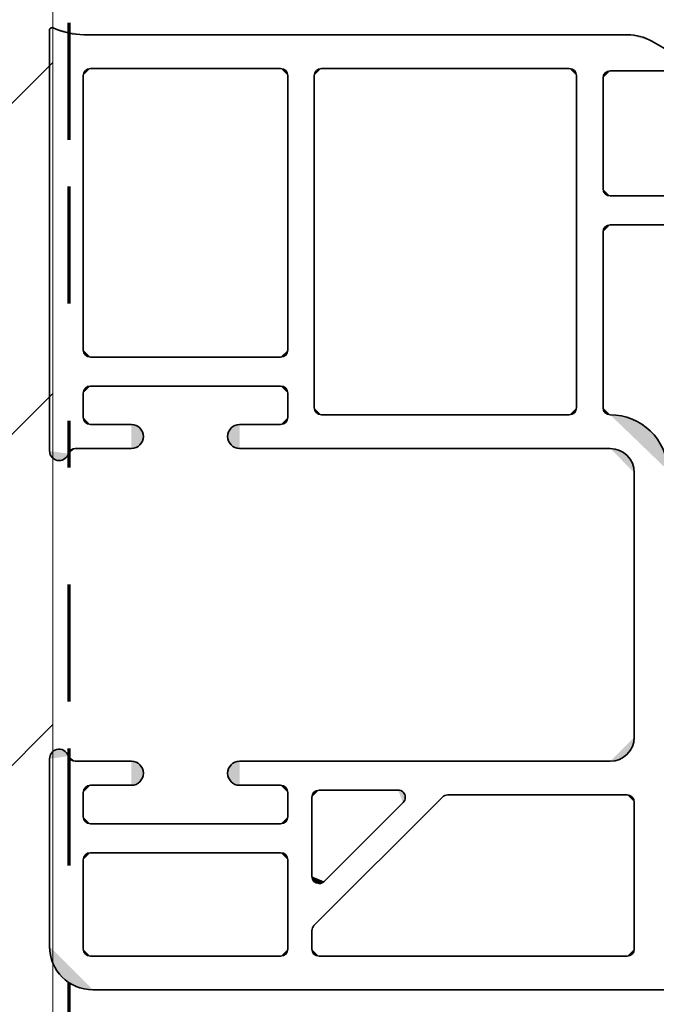
# Model space of a CAD drawing. Units: inches. Extents: x 10 to 3141, y 10 to 832.
# Drawn here: x 2577 to 2604, y 530 to 572 of the extents above; entities that cross this region are included whole.
import ezdxf

# ---------------------------------------------------------------- set-up
doc = ezdxf.new("R2010")
doc.units = ezdxf.units.IN
doc.header["$MEASUREMENT"] = 0
doc.linetypes.add('AI-Linetype-214', pattern=[24, 5, -2, 5, -5, 2, -5])
doc.layers.add('MB-inne', color=7, linetype='Continuous')

# ---------------------------------------------------------------- blocks, each defined once
blk = doc.blocks.new('block 7515')
at = {"layer": 'MB-inne', "color": 164, "linetype": 'AI-Linetype-214', "lineweight": 70}
blk.add_lwpolyline([(2579.023, 715.853), (2579.023, 529.304)], dxfattribs=at)
blk = doc.blocks.new('block 7514')
at = {"layer": 'MB-inne'}
blk.add_blockref('block 7515', (0, 0), dxfattribs=at)
blk = doc.blocks.new('block 7513')
at = {"layer": 'MB-inne'}
blk.add_blockref('block 7514', (0, 0), dxfattribs=at)
blk = doc.blocks.new('block 8041')
at = {"layer": 'MB-inne', "color": 1, "lineweight": 35}
blk.add_lwpolyline([(2580.051, 530.545), (2638.005, 530.545)], dxfattribs=at)
blk = doc.blocks.new('block 8102')
at = {"layer": 'MB-inne', "color": 1, "lineweight": 35}
blk.add_lwpolyline([(2602.143, 564.453), (2615.909, 564.453)], dxfattribs=at)
blk = doc.blocks.new('block 8106')
at = {"layer": 'MB-inne', "color": 1, "lineweight": 35}
blk.add_lwpolyline([(2602.143, 563.221), (2615.909, 563.221)], dxfattribs=at)
blk = doc.blocks.new('block 8146')
at = {"layer": 'MB-inne', "color": 1, "lineweight": 35}
blk.add_lwpolyline([(2578.2, 553.562), (2578.2, 571.543)], dxfattribs=at)
blk = doc.blocks.new('block 8147')
at = {"layer": 'MB-inne', "color": 1, "lineweight": 35}
blk.add_lwpolyline([(2579.67, 571.338), (2602.894, 571.338)], dxfattribs=at)
blk = doc.blocks.new('block 8148')
at = {"layer": 'MB-inne'}
h = blk.add_hatch(color=1, dxfattribs=at)
h.dxf.hatch_style = 2
edge = h.paths.add_edge_path()
edge.add_spline(control_points=[(2603.922, 571.063), (2603.61, 571.244), (2603.256, 571.338), (2602.894, 571.338)], knot_values=[0, 0, 0, 0, 1, 1, 1, 1], degree=3, periodic=0)
edge.add_line((2602.894, 571.338), (2603.922, 571.063))
at = {"layer": 'MB-inne', "color": 1, "lineweight": 35}
blk.add_open_spline([(2603.922, 571.063), (2603.61, 571.244), (2603.256, 571.338), (2602.894, 571.338)], degree=3, dxfattribs=at)
blk = doc.blocks.new('block 8149')
at = {"layer": 'MB-inne'}
h = blk.add_hatch(color=1, dxfattribs=at)
h.dxf.hatch_style = 2
edge = h.paths.add_edge_path()
edge.add_spline(control_points=[(2578.2, 532.394), (2578.2, 531.374), (2579.028, 530.545), (2580.051, 530.545)], knot_values=[0, 0, 0, 0, 1, 1, 1, 1], degree=3, periodic=0)
edge.add_line((2580.051, 530.545), (2578.2, 532.394))
at = {"layer": 'MB-inne', "color": 1, "lineweight": 35}
blk.add_open_spline([(2578.2, 532.394), (2578.2, 531.374), (2579.028, 530.545), (2580.051, 530.545)], degree=3, dxfattribs=at)
blk = doc.blocks.new('block 8150')
at = {"layer": 'MB-inne', "color": 1, "lineweight": 35}
blk.add_lwpolyline([(2578.2, 532.394), (2578.2, 540.409)], dxfattribs=at)
blk = doc.blocks.new('block 8151')
at = {"layer": 'MB-inne', "color": 1, "lineweight": 35}
blk.add_lwpolyline([(2579.639, 557.877), (2579.639, 569.591)], dxfattribs=at)
blk = doc.blocks.new('block 8152')
at = {"layer": 'MB-inne', "color": 1, "lineweight": 35}
blk.add_lwpolyline([(2579.947, 569.899), (2588.064, 569.899)], dxfattribs=at)
blk = doc.blocks.new('block 8153')
at = {"layer": 'MB-inne'}
h = blk.add_hatch(color=1, dxfattribs=at)
h.dxf.hatch_style = 2
edge = h.paths.add_edge_path()
edge.add_spline(control_points=[(2588.374, 569.591), (2588.374, 569.761), (2588.236, 569.899), (2588.064, 569.899)], knot_values=[0, 0, 0, 0, 1, 1, 1, 1], degree=3, periodic=0)
edge.add_line((2588.064, 569.899), (2588.374, 569.591))
at = {"layer": 'MB-inne', "color": 1, "lineweight": 35}
blk.add_open_spline([(2588.374, 569.591), (2588.374, 569.761), (2588.236, 569.899), (2588.064, 569.899)], degree=3, dxfattribs=at)
blk = doc.blocks.new('block 8154')
at = {"layer": 'MB-inne', "color": 1, "lineweight": 35}
blk.add_lwpolyline([(2589.81, 569.899), (2600.396, 569.899)], dxfattribs=at)
blk = doc.blocks.new('block 8155')
at = {"layer": 'MB-inne'}
h = blk.add_hatch(color=1, dxfattribs=at)
h.dxf.hatch_style = 2
edge = h.paths.add_edge_path()
edge.add_spline(control_points=[(2589.81, 569.899), (2589.642, 569.899), (2589.503, 569.761), (2589.503, 569.591)], knot_values=[0, 0, 0, 0, 1, 1, 1, 1], degree=3, periodic=0)
edge.add_line((2589.503, 569.591), (2589.81, 569.899))
at = {"layer": 'MB-inne', "color": 1, "lineweight": 35}
blk.add_open_spline([(2589.81, 569.899), (2589.642, 569.899), (2589.503, 569.761), (2589.503, 569.591)], degree=3, dxfattribs=at)
blk = doc.blocks.new('block 8156')
at = {"layer": 'MB-inne'}
h = blk.add_hatch(color=1, dxfattribs=at)
h.dxf.hatch_style = 2
edge = h.paths.add_edge_path()
edge.add_spline(control_points=[(2600.704, 569.591), (2600.704, 569.761), (2600.565, 569.899), (2600.396, 569.899)], knot_values=[0, 0, 0, 0, 1, 1, 1, 1], degree=3, periodic=0)
edge.add_line((2600.396, 569.899), (2600.704, 569.591))
at = {"layer": 'MB-inne', "color": 1, "lineweight": 35}
blk.add_open_spline([(2600.704, 569.591), (2600.704, 569.761), (2600.565, 569.899), (2600.396, 569.899)], degree=3, dxfattribs=at)
blk = doc.blocks.new('block 8157')
at = {"layer": 'MB-inne'}
h = blk.add_hatch(color=1, dxfattribs=at)
h.dxf.hatch_style = 2
edge = h.paths.add_edge_path()
edge.add_spline(control_points=[(2579.947, 569.899), (2579.776, 569.899), (2579.639, 569.761), (2579.639, 569.591)], knot_values=[0, 0, 0, 0, 1, 1, 1, 1], degree=3, periodic=0)
edge.add_line((2579.639, 569.591), (2579.947, 569.899))
at = {"layer": 'MB-inne', "color": 1, "lineweight": 35}
blk.add_open_spline([(2579.947, 569.899), (2579.776, 569.899), (2579.639, 569.761), (2579.639, 569.591)], degree=3, dxfattribs=at)
blk = doc.blocks.new('block 8158')
at = {"layer": 'MB-inne', "color": 1, "lineweight": 35}
blk.add_lwpolyline([(2602.35, 569.797), (2603.375, 569.797)], dxfattribs=at)
blk = doc.blocks.new('block 8160')
at = {"layer": 'MB-inne', "color": 1, "lineweight": 35}
blk.add_lwpolyline([(2602.861, 531.982), (2589.708, 531.982)], dxfattribs=at)
blk = doc.blocks.new('block 8161')
at = {"layer": 'MB-inne'}
h = blk.add_hatch(color=1, dxfattribs=at)
h.dxf.hatch_style = 2
edge = h.paths.add_edge_path()
edge.add_spline(control_points=[(2589.402, 532.291), (2589.402, 532.121), (2589.538, 531.982), (2589.708, 531.982)], knot_values=[0, 0, 0, 0, 1, 1, 1, 1], degree=3, periodic=0)
edge.add_line((2589.708, 531.982), (2589.402, 532.291))
at = {"layer": 'MB-inne', "color": 1, "lineweight": 35}
blk.add_open_spline([(2589.402, 532.291), (2589.402, 532.121), (2589.538, 531.982), (2589.708, 531.982)], degree=3, dxfattribs=at)
blk = doc.blocks.new('block 8162')
at = {"layer": 'MB-inne', "color": 1, "lineweight": 35}
blk.add_lwpolyline([(2588.064, 531.982), (2579.947, 531.982)], dxfattribs=at)
blk = doc.blocks.new('block 8163')
at = {"layer": 'MB-inne'}
h = blk.add_hatch(color=1, dxfattribs=at)
h.dxf.hatch_style = 2
edge = h.paths.add_edge_path()
edge.add_spline(control_points=[(2588.064, 531.982), (2588.236, 531.982), (2588.374, 532.121), (2588.374, 532.291)], knot_values=[0, 0, 0, 0, 1, 1, 1, 1], degree=3, periodic=0)
edge.add_line((2588.374, 532.291), (2588.064, 531.982))
at = {"layer": 'MB-inne', "color": 1, "lineweight": 35}
blk.add_open_spline([(2588.064, 531.982), (2588.236, 531.982), (2588.374, 532.121), (2588.374, 532.291)], degree=3, dxfattribs=at)
blk = doc.blocks.new('block 8164')
at = {"layer": 'MB-inne'}
h = blk.add_hatch(color=1, dxfattribs=at)
h.dxf.hatch_style = 2
edge = h.paths.add_edge_path()
edge.add_spline(control_points=[(2579.639, 532.291), (2579.639, 532.121), (2579.776, 531.982), (2579.947, 531.982)], knot_values=[0, 0, 0, 0, 1, 1, 1, 1], degree=3, periodic=0)
edge.add_line((2579.947, 531.982), (2579.639, 532.291))
at = {"layer": 'MB-inne', "color": 1, "lineweight": 35}
blk.add_open_spline([(2579.639, 532.291), (2579.639, 532.121), (2579.776, 531.982), (2579.947, 531.982)], degree=3, dxfattribs=at)
blk = doc.blocks.new('block 8165')
at = {"layer": 'MB-inne'}
h = blk.add_hatch(color=1, dxfattribs=at)
h.dxf.hatch_style = 2
edge = h.paths.add_edge_path()
edge.add_spline(control_points=[(2602.861, 531.982), (2603.03, 531.982), (2603.169, 532.121), (2603.169, 532.291)], knot_values=[0, 0, 0, 0, 1, 1, 1, 1], degree=3, periodic=0)
edge.add_line((2603.169, 532.291), (2602.861, 531.982))
at = {"layer": 'MB-inne', "color": 1, "lineweight": 35}
blk.add_open_spline([(2602.861, 531.982), (2603.03, 531.982), (2603.169, 532.121), (2603.169, 532.291)], degree=3, dxfattribs=at)
blk = doc.blocks.new('block 8166')
at = {"layer": 'MB-inne', "color": 1, "lineweight": 35}
blk.add_lwpolyline([(2579.639, 532.291), (2579.639, 536.094)], dxfattribs=at)
blk = doc.blocks.new('block 8167')
at = {"layer": 'MB-inne', "color": 1, "lineweight": 35}
blk.add_lwpolyline([(2586.317, 540.307), (2602.143, 540.307)], dxfattribs=at)
blk = doc.blocks.new('block 8168')
at = {"layer": 'MB-inne'}
h = blk.add_hatch(color=1, dxfattribs=at)
h.dxf.hatch_style = 2
edge = h.paths.add_edge_path()
edge.add_spline(control_points=[(2602.143, 540.307), (2602.71, 540.307), (2603.169, 540.767), (2603.169, 541.334)], knot_values=[0, 0, 0, 0, 1, 1, 1, 1], degree=3, periodic=0)
edge.add_line((2603.169, 541.334), (2602.143, 540.307))
at = {"layer": 'MB-inne', "color": 1, "lineweight": 35}
blk.add_open_spline([(2602.143, 540.307), (2602.71, 540.307), (2603.169, 540.767), (2603.169, 541.334)], degree=3, dxfattribs=at)
blk = doc.blocks.new('block 8170')
at = {"layer": 'MB-inne', "color": 1, "lineweight": 35}
blk.add_lwpolyline([(2589.708, 539.074), (2593.082, 539.074)], dxfattribs=at)
blk = doc.blocks.new('block 8171')
at = {"layer": 'MB-inne', "color": 1, "lineweight": 35}
blk.add_lwpolyline([(2595.202, 538.868), (2602.861, 538.868)], dxfattribs=at)
blk = doc.blocks.new('block 8172')
at = {"layer": 'MB-inne'}
h = blk.add_hatch(color=1, dxfattribs=at)
h.dxf.hatch_style = 2
edge = h.paths.add_edge_path()
edge.add_spline(control_points=[(2595.202, 538.868), (2595.12, 538.868), (2595.042, 538.835), (2594.982, 538.778)], knot_values=[0, 0, 0, 0, 1, 1, 1, 1], degree=3, periodic=0)
edge.add_line((2594.982, 538.778), (2595.202, 538.868))
at = {"layer": 'MB-inne', "color": 1, "lineweight": 35}
blk.add_open_spline([(2595.202, 538.868), (2595.12, 538.868), (2595.042, 538.835), (2594.982, 538.778)], degree=3, dxfattribs=at)
blk = doc.blocks.new('block 8173')
at = {"layer": 'MB-inne'}
h = blk.add_hatch(color=1, dxfattribs=at)
h.dxf.hatch_style = 2
edge = h.paths.add_edge_path()
edge.add_spline(control_points=[(2589.708, 539.074), (2589.538, 539.074), (2589.402, 538.934), (2589.402, 538.765)], knot_values=[0, 0, 0, 0, 1, 1, 1, 1], degree=3, periodic=0)
edge.add_line((2589.402, 538.765), (2589.708, 539.074))
at = {"layer": 'MB-inne', "color": 1, "lineweight": 35}
blk.add_open_spline([(2589.708, 539.074), (2589.538, 539.074), (2589.402, 538.934), (2589.402, 538.765)], degree=3, dxfattribs=at)
blk = doc.blocks.new('block 8174')
at = {"layer": 'MB-inne', "color": 1, "lineweight": 35}
blk.add_lwpolyline([(2586.317, 539.279), (2588.064, 539.279)], dxfattribs=at)
blk = doc.blocks.new('block 8175')
at = {"layer": 'MB-inne'}
h = blk.add_hatch(color=1, dxfattribs=at)
h.dxf.hatch_style = 2
edge = h.paths.add_edge_path()
edge.add_spline(control_points=[(2579.947, 539.279), (2579.776, 539.279), (2579.639, 539.141), (2579.639, 538.971)], knot_values=[0, 0, 0, 0, 1, 1, 1, 1], degree=3, periodic=0)
edge.add_line((2579.639, 538.971), (2579.947, 539.279))
at = {"layer": 'MB-inne', "color": 1, "lineweight": 35}
blk.add_open_spline([(2579.947, 539.279), (2579.776, 539.279), (2579.639, 539.141), (2579.639, 538.971)], degree=3, dxfattribs=at)
blk = doc.blocks.new('block 8176')
at = {"layer": 'MB-inne', "color": 1, "lineweight": 35}
blk.add_lwpolyline([(2588.064, 537.635), (2579.947, 537.635)], dxfattribs=at)
blk = doc.blocks.new('block 8177')
at = {"layer": 'MB-inne'}
h = blk.add_hatch(color=1, dxfattribs=at)
h.dxf.hatch_style = 2
edge = h.paths.add_edge_path()
edge.add_spline(control_points=[(2579.639, 537.943), (2579.639, 537.772), (2579.776, 537.635), (2579.947, 537.635)], knot_values=[0, 0, 0, 0, 1, 1, 1, 1], degree=3, periodic=0)
edge.add_line((2579.947, 537.635), (2579.639, 537.943))
at = {"layer": 'MB-inne', "color": 1, "lineweight": 35}
blk.add_open_spline([(2579.639, 537.943), (2579.639, 537.772), (2579.776, 537.635), (2579.947, 537.635)], degree=3, dxfattribs=at)
blk = doc.blocks.new('block 8178')
at = {"layer": 'MB-inne'}
h = blk.add_hatch(color=1, dxfattribs=at)
h.dxf.hatch_style = 2
edge = h.paths.add_edge_path()
edge.add_spline(control_points=[(2588.064, 537.635), (2588.236, 537.635), (2588.374, 537.772), (2588.374, 537.943)], knot_values=[0, 0, 0, 0, 1, 1, 1, 1], degree=3, periodic=0)
edge.add_line((2588.374, 537.943), (2588.064, 537.635))
at = {"layer": 'MB-inne', "color": 1, "lineweight": 35}
blk.add_open_spline([(2588.064, 537.635), (2588.236, 537.635), (2588.374, 537.772), (2588.374, 537.943)], degree=3, dxfattribs=at)
blk = doc.blocks.new('block 8179')
at = {"layer": 'MB-inne', "color": 1, "lineweight": 35}
blk.add_lwpolyline([(2588.064, 536.401), (2579.947, 536.401)], dxfattribs=at)
blk = doc.blocks.new('block 8180')
at = {"layer": 'MB-inne'}
h = blk.add_hatch(color=1, dxfattribs=at)
h.dxf.hatch_style = 2
edge = h.paths.add_edge_path()
edge.add_spline(control_points=[(2579.947, 536.401), (2579.776, 536.401), (2579.639, 536.263), (2579.639, 536.094)], knot_values=[0, 0, 0, 0, 1, 1, 1, 1], degree=3, periodic=0)
edge.add_line((2579.639, 536.094), (2579.947, 536.401))
at = {"layer": 'MB-inne', "color": 1, "lineweight": 35}
blk.add_open_spline([(2579.947, 536.401), (2579.776, 536.401), (2579.639, 536.263), (2579.639, 536.094)], degree=3, dxfattribs=at)
blk = doc.blocks.new('block 8181')
at = {"layer": 'MB-inne', "color": 1, "lineweight": 35}
blk.add_lwpolyline([(2579.639, 537.943), (2579.639, 538.971)], dxfattribs=at)
blk = doc.blocks.new('block 8182')
at = {"layer": 'MB-inne', "color": 1, "lineweight": 35}
blk.add_lwpolyline([(2588.374, 537.943), (2588.374, 538.971)], dxfattribs=at)
blk = doc.blocks.new('block 8183')
at = {"layer": 'MB-inne'}
h = blk.add_hatch(color=1, dxfattribs=at)
h.dxf.hatch_style = 2
edge = h.paths.add_edge_path()
edge.add_spline(control_points=[(2588.374, 538.971), (2588.374, 539.141), (2588.236, 539.279), (2588.064, 539.279)], knot_values=[0, 0, 0, 0, 1, 1, 1, 1], degree=3, periodic=0)
edge.add_line((2588.064, 539.279), (2588.374, 538.971))
at = {"layer": 'MB-inne', "color": 1, "lineweight": 35}
blk.add_open_spline([(2588.374, 538.971), (2588.374, 539.141), (2588.236, 539.279), (2588.064, 539.279)], degree=3, dxfattribs=at)
blk = doc.blocks.new('block 8184')
at = {"layer": 'MB-inne', "color": 1, "lineweight": 35}
blk.add_lwpolyline([(2603.169, 541.334), (2603.169, 552.635)], dxfattribs=at)
blk = doc.blocks.new('block 8185')
at = {"layer": 'MB-inne'}
h = blk.add_hatch(color=1, dxfattribs=at)
h.dxf.hatch_style = 2
edge = h.paths.add_edge_path()
edge.add_spline(control_points=[(2603.169, 552.635), (2603.169, 553.204), (2602.71, 553.665), (2602.143, 553.665)], knot_values=[0, 0, 0, 0, 1, 1, 1, 1], degree=3, periodic=0)
edge.add_line((2602.143, 553.665), (2603.169, 552.635))
at = {"layer": 'MB-inne', "color": 1, "lineweight": 35}
blk.add_open_spline([(2603.169, 552.635), (2603.169, 553.204), (2602.71, 553.665), (2602.143, 553.665)], degree=3, dxfattribs=at)
blk = doc.blocks.new('block 8186')
at = {"layer": 'MB-inne'}
h = blk.add_hatch(color=1, dxfattribs=at)
h.dxf.hatch_style = 2
edge = h.paths.add_edge_path()
edge.add_spline(control_points=[(2604.608, 552.729), (2604.558, 554.053), (2603.468, 555.104), (2602.143, 555.104)], knot_values=[0, 0, 0, 0, 1, 1, 1, 1], degree=3, periodic=0)
edge.add_line((2602.143, 555.104), (2604.608, 552.729))
at = {"layer": 'MB-inne', "color": 1, "lineweight": 35}
blk.add_open_spline([(2604.608, 552.729), (2604.558, 554.053), (2603.468, 555.104), (2602.143, 555.104)], degree=3, dxfattribs=at)
blk = doc.blocks.new('block 8188')
at = {"layer": 'MB-inne', "color": 1, "lineweight": 35}
blk.add_lwpolyline([(2589.402, 538.765), (2589.402, 535.394)], dxfattribs=at)
blk = doc.blocks.new('block 8190')
at = {"layer": 'MB-inne'}
h = blk.add_hatch(color=1, dxfattribs=at)
h.dxf.hatch_style = 2
edge = h.paths.add_edge_path()
edge.add_spline(control_points=[(2579.639, 555.001), (2579.639, 554.83), (2579.776, 554.692), (2579.947, 554.692)], knot_values=[0, 0, 0, 0, 1, 1, 1, 1], degree=3, periodic=0)
edge.add_line((2579.947, 554.692), (2579.639, 555.001))
at = {"layer": 'MB-inne', "color": 1, "lineweight": 35}
blk.add_open_spline([(2579.639, 555.001), (2579.639, 554.83), (2579.776, 554.692), (2579.947, 554.692)], degree=3, dxfattribs=at)
blk = doc.blocks.new('block 8191')
at = {"layer": 'MB-inne', "color": 1, "lineweight": 35}
blk.add_lwpolyline([(2588.064, 556.335), (2579.947, 556.335)], dxfattribs=at)
blk = doc.blocks.new('block 8192')
at = {"layer": 'MB-inne'}
h = blk.add_hatch(color=1, dxfattribs=at)
h.dxf.hatch_style = 2
edge = h.paths.add_edge_path()
edge.add_spline(control_points=[(2579.947, 556.335), (2579.776, 556.335), (2579.639, 556.198), (2579.639, 556.029)], knot_values=[0, 0, 0, 0, 1, 1, 1, 1], degree=3, periodic=0)
edge.add_line((2579.639, 556.029), (2579.947, 556.335))
at = {"layer": 'MB-inne', "color": 1, "lineweight": 35}
blk.add_open_spline([(2579.947, 556.335), (2579.776, 556.335), (2579.639, 556.198), (2579.639, 556.029)], degree=3, dxfattribs=at)
blk = doc.blocks.new('block 8193')
at = {"layer": 'MB-inne'}
h = blk.add_hatch(color=1, dxfattribs=at)
h.dxf.hatch_style = 2
edge = h.paths.add_edge_path()
edge.add_spline(control_points=[(2588.374, 556.029), (2588.374, 556.198), (2588.236, 556.335), (2588.064, 556.335)], knot_values=[0, 0, 0, 0, 1, 1, 1, 1], degree=3, periodic=0)
edge.add_line((2588.064, 556.335), (2588.374, 556.029))
at = {"layer": 'MB-inne', "color": 1, "lineweight": 35}
blk.add_open_spline([(2588.374, 556.029), (2588.374, 556.198), (2588.236, 556.335), (2588.064, 556.335)], degree=3, dxfattribs=at)
blk = doc.blocks.new('block 8194')
at = {"layer": 'MB-inne', "color": 1, "lineweight": 35}
blk.add_lwpolyline([(2588.064, 557.569), (2579.947, 557.569)], dxfattribs=at)
blk = doc.blocks.new('block 8195')
at = {"layer": 'MB-inne'}
h = blk.add_hatch(color=1, dxfattribs=at)
h.dxf.hatch_style = 2
edge = h.paths.add_edge_path()
edge.add_spline(control_points=[(2588.064, 557.569), (2588.236, 557.569), (2588.374, 557.707), (2588.374, 557.877)], knot_values=[0, 0, 0, 0, 1, 1, 1, 1], degree=3, periodic=0)
edge.add_line((2588.374, 557.877), (2588.064, 557.569))
at = {"layer": 'MB-inne', "color": 1, "lineweight": 35}
blk.add_open_spline([(2588.064, 557.569), (2588.236, 557.569), (2588.374, 557.707), (2588.374, 557.877)], degree=3, dxfattribs=at)
blk = doc.blocks.new('block 8196')
at = {"layer": 'MB-inne'}
h = blk.add_hatch(color=1, dxfattribs=at)
h.dxf.hatch_style = 2
edge = h.paths.add_edge_path()
edge.add_spline(control_points=[(2579.639, 557.877), (2579.639, 557.707), (2579.776, 557.569), (2579.947, 557.569)], knot_values=[0, 0, 0, 0, 1, 1, 1, 1], degree=3, periodic=0)
edge.add_line((2579.947, 557.569), (2579.639, 557.877))
at = {"layer": 'MB-inne', "color": 1, "lineweight": 35}
blk.add_open_spline([(2579.639, 557.877), (2579.639, 557.707), (2579.776, 557.569), (2579.947, 557.569)], degree=3, dxfattribs=at)
blk = doc.blocks.new('block 8197')
at = {"layer": 'MB-inne', "color": 1, "lineweight": 35}
blk.add_lwpolyline([(2579.639, 556.029), (2579.639, 555.001)], dxfattribs=at)
blk = doc.blocks.new('block 8198')
at = {"layer": 'MB-inne', "color": 1, "lineweight": 35}
blk.add_lwpolyline([(2588.374, 556.029), (2588.374, 555.001)], dxfattribs=at)
blk = doc.blocks.new('block 8199')
at = {"layer": 'MB-inne'}
h = blk.add_hatch(color=1, dxfattribs=at)
h.dxf.hatch_style = 2
edge = h.paths.add_edge_path()
edge.add_spline(control_points=[(2588.064, 554.692), (2588.236, 554.692), (2588.374, 554.83), (2588.374, 555.001)], knot_values=[0, 0, 0, 0, 1, 1, 1, 1], degree=3, periodic=0)
edge.add_line((2588.374, 555.001), (2588.064, 554.692))
at = {"layer": 'MB-inne', "color": 1, "lineweight": 35}
blk.add_open_spline([(2588.064, 554.692), (2588.236, 554.692), (2588.374, 554.83), (2588.374, 555.001)], degree=3, dxfattribs=at)
blk = doc.blocks.new('block 8200')
at = {"layer": 'MB-inne', "color": 1, "lineweight": 35}
blk.add_lwpolyline([(2589.503, 555.411), (2589.503, 569.591)], dxfattribs=at)
blk = doc.blocks.new('block 8202')
at = {"layer": 'MB-inne'}
h = blk.add_hatch(color=1, dxfattribs=at)
h.dxf.hatch_style = 2
edge = h.paths.add_edge_path()
edge.add_spline(control_points=[(2601.835, 564.762), (2601.835, 564.592), (2601.972, 564.453), (2602.143, 564.453)], knot_values=[0, 0, 0, 0, 1, 1, 1, 1], degree=3, periodic=0)
edge.add_line((2602.143, 564.453), (2601.835, 564.762))
at = {"layer": 'MB-inne', "color": 1, "lineweight": 35}
blk.add_open_spline([(2601.835, 564.762), (2601.835, 564.592), (2601.972, 564.453), (2602.143, 564.453)], degree=3, dxfattribs=at)
blk = doc.blocks.new('block 8203')
at = {"layer": 'MB-inne', "color": 1, "lineweight": 35}
blk.add_lwpolyline([(2601.835, 555.411), (2601.835, 562.912)], dxfattribs=at)
blk = doc.blocks.new('block 8204')
at = {"layer": 'MB-inne', "color": 1, "lineweight": 35}
blk.add_lwpolyline([(2601.835, 564.762), (2601.835, 569.488)], dxfattribs=at)
blk = doc.blocks.new('block 8205')
at = {"layer": 'MB-inne'}
h = blk.add_hatch(color=1, dxfattribs=at)
h.dxf.hatch_style = 2
edge = h.paths.add_edge_path()
edge.add_spline(control_points=[(2602.143, 563.221), (2601.972, 563.221), (2601.835, 563.083), (2601.835, 562.912)], knot_values=[0, 0, 0, 0, 1, 1, 1, 1], degree=3, periodic=0)
edge.add_line((2601.835, 562.912), (2602.143, 563.221))
at = {"layer": 'MB-inne', "color": 1, "lineweight": 35}
blk.add_open_spline([(2602.143, 563.221), (2601.972, 563.221), (2601.835, 563.083), (2601.835, 562.912)], degree=3, dxfattribs=at)
blk = doc.blocks.new('block 8206')
at = {"layer": 'MB-inne'}
h = blk.add_hatch(color=1, dxfattribs=at)
h.dxf.hatch_style = 2
edge = h.paths.add_edge_path()
edge.add_spline(control_points=[(2602.143, 569.797), (2601.972, 569.797), (2601.835, 569.659), (2601.835, 569.488)], knot_values=[0, 0, 0, 0, 1, 1, 1, 1], degree=3, periodic=0)
edge.add_line((2601.835, 569.488), (2602.143, 569.797))
at = {"layer": 'MB-inne', "color": 1, "lineweight": 35}
blk.add_open_spline([(2602.143, 569.797), (2601.972, 569.797), (2601.835, 569.659), (2601.835, 569.488)], degree=3, dxfattribs=at)
blk = doc.blocks.new('block 8207')
at = {"layer": 'MB-inne', "color": 1, "lineweight": 35}
blk.add_lwpolyline([(2603.169, 538.559), (2603.169, 532.291)], dxfattribs=at)
blk = doc.blocks.new('block 8208')
at = {"layer": 'MB-inne'}
h = blk.add_hatch(color=1, dxfattribs=at)
h.dxf.hatch_style = 2
edge = h.paths.add_edge_path()
edge.add_spline(control_points=[(2603.169, 538.559), (2603.169, 538.73), (2603.03, 538.868), (2602.861, 538.868)], knot_values=[0, 0, 0, 0, 1, 1, 1, 1], degree=3, periodic=0)
edge.add_line((2602.861, 538.868), (2603.169, 538.559))
at = {"layer": 'MB-inne', "color": 1, "lineweight": 35}
blk.add_open_spline([(2603.169, 538.559), (2603.169, 538.73), (2603.03, 538.868), (2602.861, 538.868)], degree=3, dxfattribs=at)
blk = doc.blocks.new('block 8209')
at = {"layer": 'MB-inne', "color": 1, "lineweight": 35}
blk.add_lwpolyline([(2600.704, 569.591), (2600.704, 555.411)], dxfattribs=at)
blk = doc.blocks.new('block 8210')
at = {"layer": 'MB-inne'}
h = blk.add_hatch(color=1, dxfattribs=at)
h.dxf.hatch_style = 2
edge = h.paths.add_edge_path()
edge.add_spline(control_points=[(2600.396, 555.104), (2600.565, 555.104), (2600.704, 555.241), (2600.704, 555.411)], knot_values=[0, 0, 0, 0, 1, 1, 1, 1], degree=3, periodic=0)
edge.add_line((2600.704, 555.411), (2600.396, 555.104))
at = {"layer": 'MB-inne', "color": 1, "lineweight": 35}
blk.add_open_spline([(2600.396, 555.104), (2600.565, 555.104), (2600.704, 555.241), (2600.704, 555.411)], degree=3, dxfattribs=at)
blk = doc.blocks.new('block 8213')
at = {"layer": 'MB-inne', "color": 1, "lineweight": 35}
blk.add_lwpolyline([(2589.81, 555.104), (2600.396, 555.104)], dxfattribs=at)
blk = doc.blocks.new('block 8214')
at = {"layer": 'MB-inne'}
h = blk.add_hatch(color=1, dxfattribs=at)
h.dxf.hatch_style = 2
edge = h.paths.add_edge_path()
edge.add_spline(control_points=[(2589.503, 555.411), (2589.503, 555.241), (2589.642, 555.104), (2589.81, 555.104)], knot_values=[0, 0, 0, 0, 1, 1, 1, 1], degree=3, periodic=0)
edge.add_line((2589.81, 555.104), (2589.503, 555.411))
at = {"layer": 'MB-inne', "color": 1, "lineweight": 35}
blk.add_open_spline([(2589.503, 555.411), (2589.503, 555.241), (2589.642, 555.104), (2589.81, 555.104)], degree=3, dxfattribs=at)
blk = doc.blocks.new('block 8215')
at = {"layer": 'MB-inne'}
h = blk.add_hatch(color=1, dxfattribs=at)
h.dxf.hatch_style = 2
edge = h.paths.add_edge_path()
edge.add_spline(control_points=[(2601.835, 555.411), (2601.835, 555.241), (2601.972, 555.104), (2602.143, 555.104)], knot_values=[0, 0, 0, 0, 1, 1, 1, 1], degree=3, periodic=0)
edge.add_line((2602.143, 555.104), (2601.835, 555.411))
at = {"layer": 'MB-inne', "color": 1, "lineweight": 35}
blk.add_open_spline([(2601.835, 555.411), (2601.835, 555.241), (2601.972, 555.104), (2602.143, 555.104)], degree=3, dxfattribs=at)
blk = doc.blocks.new('block 8216')
at = {"layer": 'MB-inne', "color": 1, "lineweight": 35}
blk.add_lwpolyline([(2588.374, 536.094), (2588.374, 532.291)], dxfattribs=at)
blk = doc.blocks.new('block 8217')
at = {"layer": 'MB-inne'}
h = blk.add_hatch(color=1, dxfattribs=at)
h.dxf.hatch_style = 2
edge = h.paths.add_edge_path()
edge.add_spline(control_points=[(2588.374, 536.094), (2588.374, 536.263), (2588.236, 536.401), (2588.064, 536.401)], knot_values=[0, 0, 0, 0, 1, 1, 1, 1], degree=3, periodic=0)
edge.add_line((2588.064, 536.401), (2588.374, 536.094))
at = {"layer": 'MB-inne', "color": 1, "lineweight": 35}
blk.add_open_spline([(2588.374, 536.094), (2588.374, 536.263), (2588.236, 536.401), (2588.064, 536.401)], degree=3, dxfattribs=at)
blk = doc.blocks.new('block 8218')
at = {"layer": 'MB-inne', "color": 1, "lineweight": 35}
blk.add_lwpolyline([(2588.374, 557.877), (2588.374, 569.591)], dxfattribs=at)
blk = doc.blocks.new('block 8219')
at = {"layer": 'MB-inne', "color": 1, "lineweight": 35}
blk.add_lwpolyline([(2593.298, 538.547), (2589.926, 535.174)], dxfattribs=at)
blk = doc.blocks.new('block 8220')
at = {"layer": 'MB-inne'}
h = blk.add_hatch(color=1, dxfattribs=at)
h.dxf.hatch_style = 2
edge = h.paths.add_edge_path()
edge.add_spline(control_points=[(2593.298, 538.547), (2593.42, 538.667), (2593.42, 538.862), (2593.298, 538.983), (2593.24, 539.042), (2593.165, 539.074), (2593.082, 539.074)], knot_values=[0, 0, 0, 0, 1, 1, 1, 2, 2, 2, 2], degree=3, periodic=0)
edge.add_line((2593.082, 539.074), (2593.298, 538.547))
at = {"layer": 'MB-inne', "color": 1, "lineweight": 35}
blk.add_open_spline([(2593.298, 538.547), (2593.42, 538.667), (2593.42, 538.862), (2593.298, 538.983), (2593.24, 539.042), (2593.165, 539.074), (2593.082, 539.074)], degree=3, knots=[0, 0, 0, 0, 1, 1, 1, 2, 2, 2, 2], dxfattribs=at)
blk = doc.blocks.new('block 8221')
at = {"layer": 'MB-inne', "color": 1, "lineweight": 35}
blk.add_lwpolyline([(2594.982, 538.778), (2589.49, 533.285)], dxfattribs=at)
blk = doc.blocks.new('block 8222')
at = {"layer": 'MB-inne'}
h = blk.add_hatch(color=1, dxfattribs=at)
h.dxf.hatch_style = 2
edge = h.paths.add_edge_path()
edge.add_spline(control_points=[(2589.402, 535.394), (2589.402, 535.222), (2589.538, 535.082), (2589.708, 535.082), (2589.792, 535.082), (2589.868, 535.116), (2589.926, 535.174)], knot_values=[0, 0, 0, 0, 1, 1, 1, 2, 2, 2, 2], degree=3, periodic=0)
edge.add_line((2589.926, 535.174), (2589.402, 535.394))
at = {"layer": 'MB-inne', "color": 1, "lineweight": 35}
blk.add_open_spline([(2589.402, 535.394), (2589.402, 535.222), (2589.538, 535.082), (2589.708, 535.082), (2589.792, 535.082), (2589.868, 535.116), (2589.926, 535.174)], degree=3, knots=[0, 0, 0, 0, 1, 1, 1, 2, 2, 2, 2], dxfattribs=at)
blk = doc.blocks.new('block 8223')
at = {"layer": 'MB-inne'}
h = blk.add_hatch(color=1, dxfattribs=at)
h.dxf.hatch_style = 2
edge = h.paths.add_edge_path()
edge.add_spline(control_points=[(2578.349, 571.637), (2578.296, 571.66), (2578.235, 571.639), (2578.21, 571.588), (2578.204, 571.575), (2578.2, 571.559), (2578.2, 571.543)], knot_values=[0, 0, 0, 0, 1, 1, 1, 2, 2, 2, 2], degree=3, periodic=0)
edge.add_line((2578.2, 571.543), (2578.349, 571.637))
at = {"layer": 'MB-inne', "color": 1, "lineweight": 35}
blk.add_open_spline([(2578.349, 571.637), (2578.296, 571.66), (2578.235, 571.639), (2578.21, 571.588), (2578.204, 571.575), (2578.2, 571.559), (2578.2, 571.543)], degree=3, knots=[0, 0, 0, 0, 1, 1, 1, 2, 2, 2, 2], dxfattribs=at)
blk = doc.blocks.new('block 8224')
at = {"layer": 'MB-inne'}
h = blk.add_hatch(color=1, dxfattribs=at)
h.dxf.hatch_style = 2
edge = h.paths.add_edge_path()
edge.add_spline(control_points=[(2578.349, 571.637), (2578.761, 571.441), (2579.212, 571.338), (2579.67, 571.338)], knot_values=[0, 0, 0, 0, 1, 1, 1, 1], degree=3, periodic=0)
edge.add_line((2579.67, 571.338), (2578.349, 571.637))
at = {"layer": 'MB-inne', "color": 1, "lineweight": 35}
blk.add_open_spline([(2578.349, 571.637), (2578.761, 571.441), (2579.212, 571.338), (2579.67, 571.338)], degree=3, dxfattribs=at)
blk = doc.blocks.new('block 8225')
at = {"layer": 'MB-inne'}
h = blk.add_hatch(color=1, dxfattribs=at)
h.dxf.hatch_style = 2
edge = h.paths.add_edge_path()
edge.add_spline(control_points=[(2586.317, 540.307), (2586.033, 540.307), (2585.806, 540.076), (2585.806, 539.792), (2585.806, 539.51), (2586.033, 539.279), (2586.317, 539.279)], knot_values=[0, 0, 0, 0, 1, 1, 1, 2, 2, 2, 2], degree=3, periodic=0)
edge.add_line((2586.317, 539.279), (2586.317, 540.307))
at = {"layer": 'MB-inne', "color": 1, "lineweight": 35}
blk.add_open_spline([(2586.317, 540.307), (2586.033, 540.307), (2585.806, 540.076), (2585.806, 539.792), (2585.806, 539.51), (2586.033, 539.279), (2586.317, 539.279)], degree=3, knots=[0, 0, 0, 0, 1, 1, 1, 2, 2, 2, 2], dxfattribs=at)
blk = doc.blocks.new('block 8226')
at = {"layer": 'MB-inne', "color": 1, "lineweight": 35}
blk.add_lwpolyline([(2581.695, 540.307), (2579.301, 540.307)], dxfattribs=at)
blk = doc.blocks.new('block 8227')
at = {"layer": 'MB-inne', "color": 1, "lineweight": 35}
blk.add_lwpolyline([(2581.695, 539.279), (2579.947, 539.279)], dxfattribs=at)
blk = doc.blocks.new('block 8228')
at = {"layer": 'MB-inne'}
h = blk.add_hatch(color=1, dxfattribs=at)
h.dxf.hatch_style = 2
edge = h.paths.add_edge_path()
edge.add_spline(control_points=[(2581.695, 539.279), (2581.978, 539.279), (2582.207, 539.51), (2582.207, 539.792), (2582.207, 540.076), (2581.978, 540.307), (2581.695, 540.307)], knot_values=[0, 0, 0, 0, 1, 1, 1, 2, 2, 2, 2], degree=3, periodic=0)
edge.add_line((2581.695, 540.307), (2581.695, 539.279))
at = {"layer": 'MB-inne', "color": 1, "lineweight": 35}
blk.add_open_spline([(2581.695, 539.279), (2581.978, 539.279), (2582.207, 539.51), (2582.207, 539.792), (2582.207, 540.076), (2581.978, 540.307), (2581.695, 540.307)], degree=3, knots=[0, 0, 0, 0, 1, 1, 1, 2, 2, 2, 2], dxfattribs=at)
blk = doc.blocks.new('block 8229')
at = {"layer": 'MB-inne', "color": 1, "lineweight": 35}
blk.add_lwpolyline([(2586.317, 553.665), (2602.143, 553.665)], dxfattribs=at)
blk = doc.blocks.new('block 8230')
at = {"layer": 'MB-inne', "color": 1, "lineweight": 35}
blk.add_lwpolyline([(2586.317, 554.692), (2588.064, 554.692)], dxfattribs=at)
blk = doc.blocks.new('block 8231')
at = {"layer": 'MB-inne'}
h = blk.add_hatch(color=1, dxfattribs=at)
h.dxf.hatch_style = 2
edge = h.paths.add_edge_path()
edge.add_spline(control_points=[(2586.317, 554.692), (2586.033, 554.692), (2585.806, 554.462), (2585.806, 554.177), (2585.806, 553.895), (2586.033, 553.665), (2586.317, 553.665)], knot_values=[0, 0, 0, 0, 1, 1, 1, 2, 2, 2, 2], degree=3, periodic=0)
edge.add_line((2586.317, 553.665), (2586.317, 554.692))
at = {"layer": 'MB-inne', "color": 1, "lineweight": 35}
blk.add_open_spline([(2586.317, 554.692), (2586.033, 554.692), (2585.806, 554.462), (2585.806, 554.177), (2585.806, 553.895), (2586.033, 553.665), (2586.317, 553.665)], degree=3, knots=[0, 0, 0, 0, 1, 1, 1, 2, 2, 2, 2], dxfattribs=at)
blk = doc.blocks.new('block 8232')
at = {"layer": 'MB-inne', "color": 1, "lineweight": 35}
blk.add_lwpolyline([(2581.695, 553.665), (2579.301, 553.665)], dxfattribs=at)
blk = doc.blocks.new('block 8233')
at = {"layer": 'MB-inne', "color": 1, "lineweight": 35}
blk.add_lwpolyline([(2581.695, 554.692), (2579.947, 554.692)], dxfattribs=at)
blk = doc.blocks.new('block 8234')
at = {"layer": 'MB-inne'}
h = blk.add_hatch(color=1, dxfattribs=at)
h.dxf.hatch_style = 2
edge = h.paths.add_edge_path()
edge.add_spline(control_points=[(2581.695, 553.665), (2581.978, 553.665), (2582.207, 553.895), (2582.207, 554.177), (2582.207, 554.462), (2581.978, 554.692), (2581.695, 554.692)], knot_values=[0, 0, 0, 0, 1, 1, 1, 2, 2, 2, 2], degree=3, periodic=0)
edge.add_line((2581.695, 554.692), (2581.695, 553.665))
at = {"layer": 'MB-inne', "color": 1, "lineweight": 35}
blk.add_open_spline([(2581.695, 553.665), (2581.978, 553.665), (2582.207, 553.895), (2582.207, 554.177), (2582.207, 554.462), (2581.978, 554.692), (2581.695, 554.692)], degree=3, knots=[0, 0, 0, 0, 1, 1, 1, 2, 2, 2, 2], dxfattribs=at)
blk = doc.blocks.new('block 8235')
at = {"layer": 'MB-inne'}
h = blk.add_hatch(color=1, dxfattribs=at)
h.dxf.hatch_style = 2
edge = h.paths.add_edge_path()
edge.add_spline(control_points=[(2579.005, 540.527), (2578.94, 540.745), (2578.712, 540.869), (2578.494, 540.804), (2578.319, 540.752), (2578.2, 540.592), (2578.2, 540.409)], knot_values=[0, 0, 0, 0, 1, 1, 1, 2, 2, 2, 2], degree=3, periodic=0)
edge.add_line((2578.2, 540.409), (2579.005, 540.527))
at = {"layer": 'MB-inne', "color": 1, "lineweight": 35}
blk.add_open_spline([(2579.005, 540.527), (2578.94, 540.745), (2578.712, 540.869), (2578.494, 540.804), (2578.319, 540.752), (2578.2, 540.592), (2578.2, 540.409)], degree=3, knots=[0, 0, 0, 0, 1, 1, 1, 2, 2, 2, 2], dxfattribs=at)
blk = doc.blocks.new('block 8236')
at = {"layer": 'MB-inne'}
h = blk.add_hatch(color=1, dxfattribs=at)
h.dxf.hatch_style = 2
edge = h.paths.add_edge_path()
edge.add_spline(control_points=[(2579.005, 540.527), (2579.045, 540.396), (2579.164, 540.307), (2579.301, 540.307)], knot_values=[0, 0, 0, 0, 1, 1, 1, 1], degree=3, periodic=0)
edge.add_line((2579.301, 540.307), (2579.005, 540.527))
at = {"layer": 'MB-inne', "color": 1, "lineweight": 35}
blk.add_open_spline([(2579.005, 540.527), (2579.045, 540.396), (2579.164, 540.307), (2579.301, 540.307)], degree=3, dxfattribs=at)
blk = doc.blocks.new('block 8237')
at = {"layer": 'MB-inne'}
h = blk.add_hatch(color=1, dxfattribs=at)
h.dxf.hatch_style = 2
edge = h.paths.add_edge_path()
edge.add_spline(control_points=[(2578.2, 553.562), (2578.2, 553.334), (2578.384, 553.15), (2578.611, 553.15), (2578.794, 553.15), (2578.953, 553.27), (2579.005, 553.444)], knot_values=[0, 0, 0, 0, 1, 1, 1, 2, 2, 2, 2], degree=3, periodic=0)
edge.add_line((2579.005, 553.444), (2578.2, 553.562))
at = {"layer": 'MB-inne', "color": 1, "lineweight": 35}
blk.add_open_spline([(2578.2, 553.562), (2578.2, 553.334), (2578.384, 553.15), (2578.611, 553.15), (2578.794, 553.15), (2578.953, 553.27), (2579.005, 553.444)], degree=3, knots=[0, 0, 0, 0, 1, 1, 1, 2, 2, 2, 2], dxfattribs=at)
blk = doc.blocks.new('block 8238')
at = {"layer": 'MB-inne'}
h = blk.add_hatch(color=1, dxfattribs=at)
h.dxf.hatch_style = 2
edge = h.paths.add_edge_path()
edge.add_spline(control_points=[(2579.301, 553.665), (2579.164, 553.665), (2579.045, 553.575), (2579.005, 553.444)], knot_values=[0, 0, 0, 0, 1, 1, 1, 1], degree=3, periodic=0)
edge.add_line((2579.005, 553.444), (2579.301, 553.665))
at = {"layer": 'MB-inne', "color": 1, "lineweight": 35}
blk.add_open_spline([(2579.301, 553.665), (2579.164, 553.665), (2579.045, 553.575), (2579.005, 553.444)], degree=3, dxfattribs=at)
blk = doc.blocks.new('block 8239')
at = {"layer": 'MB-inne', "color": 1, "lineweight": 35}
blk.add_lwpolyline([(2602.143, 569.797), (2604.916, 569.797)], dxfattribs=at)
blk = doc.blocks.new('block 8240')
at = {"layer": 'MB-inne', "color": 1, "lineweight": 35}
blk.add_lwpolyline([(2604.763, 570.578), (2603.922, 571.063)], dxfattribs=at)
blk = doc.blocks.new('block 8243')
at = {"layer": 'MB-inne', "color": 1, "lineweight": 35}
blk.add_lwpolyline([(2589.402, 532.291), (2589.402, 533.067)], dxfattribs=at)
blk = doc.blocks.new('block 8244')
at = {"layer": 'MB-inne'}
h = blk.add_hatch(color=1, dxfattribs=at)
h.dxf.hatch_style = 2
edge = h.paths.add_edge_path()
edge.add_spline(control_points=[(2589.49, 533.285), (2589.434, 533.228), (2589.402, 533.149), (2589.402, 533.067)], knot_values=[0, 0, 0, 0, 1, 1, 1, 1], degree=3, periodic=0)
edge.add_line((2589.402, 533.067), (2589.49, 533.285))
at = {"layer": 'MB-inne', "color": 1, "lineweight": 35}
blk.add_open_spline([(2589.49, 533.285), (2589.434, 533.228), (2589.402, 533.149), (2589.402, 533.067)], degree=3, dxfattribs=at)
blk = doc.blocks.new('block 8038')
at = {"layer": 'MB-inne'}
for name in ['block 8223', 'block 8224', 'block 8146', 'block 8147', 'block 8148', 'block 8240', 'block 8157', 'block 8152', 'block 8153', 'block 8155', 'block 8154', 'block 8156', 'block 8151', 'block 8218', 'block 8200', 'block 8209', 'block 8206', 'block 8204', 'block 8239', 'block 8158', 'block 8202', 'block 8102', 'block 8205', 'block 8106', 'block 8203', 'block 8196', 'block 8195', 'block 8194', 'block 8192', 'block 8197', 'block 8191', 'block 8193', 'block 8198', 'block 8214', 'block 8210', 'block 8215', 'block 8190', 'block 8199', 'block 8213', 'block 8186', 'block 8233', 'block 8234', 'block 8231', 'block 8230', 'block 8237', 'block 8238', 'block 8232', 'block 8229', 'block 8185', 'block 8184', 'block 8168', 'block 8235', 'block 8236', 'block 8150', 'block 8226', 'block 8228', 'block 8225', 'block 8167', 'block 8175', 'block 8227', 'block 8174', 'block 8183', 'block 8181', 'block 8182', 'block 8173', 'block 8188', 'block 8221', 'block 8170', 'block 8220', 'block 8172', 'block 8171', 'block 8208', 'block 8219', 'block 8207', 'block 8177', 'block 8178', 'block 8176', 'block 8180', 'block 8179', 'block 8217', 'block 8166', 'block 8216', 'block 8222', 'block 8244', 'block 8243', 'block 8149', 'block 8164', 'block 8163', 'block 8161', 'block 8165', 'block 8162', 'block 8160', 'block 8041']:
    blk.add_blockref(name, (0, 0), dxfattribs=at)
blk = doc.blocks.new('block 7507')
at = {"layer": 'MB-inne'}
h = blk.add_hatch(dxfattribs=at)
h.set_pattern_fill('AI_USER_DEFINED_HATCH', scale=10, angle=45, style=2, pattern_type=0)
h.set_pattern_definition([(45, (0, 0), (-7.071068, 7.071068), [])])
h.paths.add_polyline_path([(2578.338, 751.186), (2578.338, 485.427), (2391.917, 485.427), (2391.917, 751.186)])
at = {"layer": 'MB-inne', "lineweight": 0}
blk.add_lwpolyline([(2578.338, 751.186), (2578.338, 485.427), (2391.917, 485.427), (2391.917, 751.186), (2578.338, 751.186)], dxfattribs=at)
at = {"layer": 'MB-inne', "color": 7, "lineweight": 9}
blk.add_lwpolyline([(2578.338, 612.307), (2578.338, 485.427)], dxfattribs=at)
at = {"layer": 'MB-inne'}
for name in ['block 7513', 'block 8038']:
    blk.add_blockref(name, (0, 0), dxfattribs=at)

msp = doc.modelspace()

# ---------------------------------------------------------------- block references
at = {"layer": 'MB-inne'}
msp.add_blockref('block 7507', (0, 0), dxfattribs=at)

doc.saveas('drawing.dxf')
